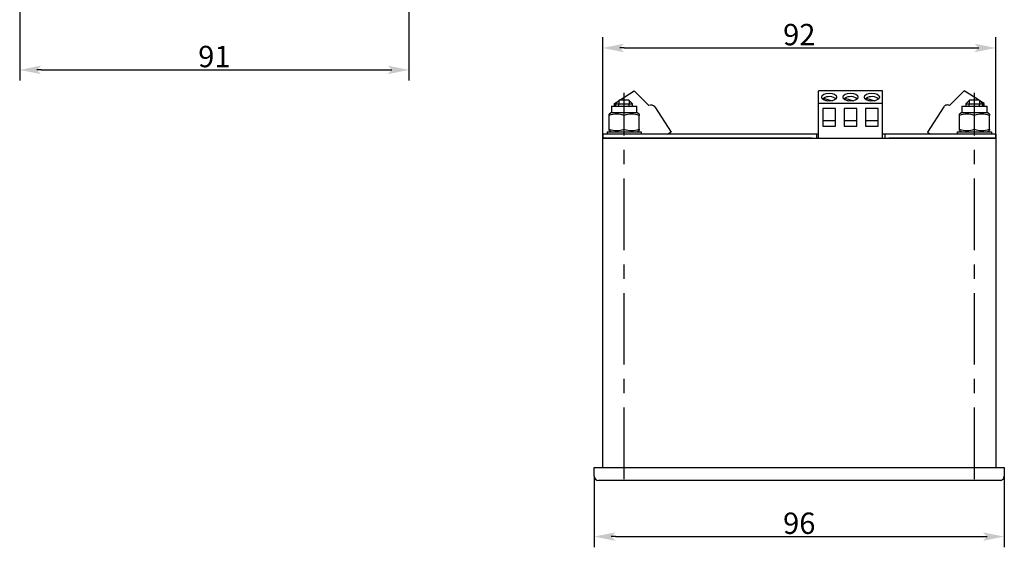
# Model space of a CAD drawing. Extents: x -66 to 438, y -24 to 335.
# Drawn here: x -42 to 189, y -24 to 99 of the extents above; entities that cross this region are included whole.
import ezdxf

# ---------------------------------------------------------------- set-up
doc = ezdxf.new("R2010")
doc.units = 0
doc.linetypes.add('CENTER_PER2_SCALE0_527196', pattern=[43.52000000000001, 16.73846153846154, -3.347692307692308, 3.347692307692308, -3.347692307692308, 16.73846153846154])
doc.layers.get('0').update_dxf_attribs({"linetype": 'CONTINUOUS'})
doc.layers.get('DEFPOINTS').update_dxf_attribs({"linetype": 'CONTINUOUS'})
doc.styles.add('TEXTSTYLE_1', font='T-FLEX Type A.TTF', dxfattribs={"oblique": 14.99999999999999, "height": 5})
doc.dimstyles.new('DIM_ST_3', dxfattribs={"dimtxt": 5, "dimasz": 5, "dimexe": 2.5, "dimexo": 0, "dimtad": 1, "dimdec": 0, "dimrnd": 0.5, "dimtxsty": 'TEXTSTYLE_1', "dimblk": 'ARROW_3_C7_STATUS', "dimcen": 0.09, "dimclrd": 7, "dimclre": 7, "dimclrt": 7, "dimazin": 3, "dimtfac": 1, "dimtdec": 0, "dimtmove": 0, "dimatfit": 3, "dimtvp": 1, "dimtolj": 1})
doc.dimstyles.new('DIM_ST_4', dxfattribs={"dimtxt": 5, "dimasz": 5, "dimexe": 2.5, "dimexo": 0, "dimtad": 1, "dimdec": 0, "dimrnd": 0.5, "dimtxsty": 'TEXTSTYLE_1', "dimblk": 'ARROW_3_C7_STATUS', "dimcen": 0.09, "dimclrd": 7, "dimclre": 7, "dimclrt": 7, "dimazin": 3, "dimtfac": 1, "dimtdec": 0, "dimtmove": 0, "dimatfit": 3, "dimtvp": 1, "dimtolj": 1})
doc.dimstyles.new('DIM_ST_5', dxfattribs={"dimtxt": 5, "dimasz": 5, "dimexe": 2.5, "dimexo": 0, "dimtad": 1, "dimdec": 0, "dimrnd": 0.5, "dimtxsty": 'TEXTSTYLE_1', "dimblk": 'ARROW_3_C7_STATUS', "dimcen": 0.09, "dimclrd": 7, "dimclre": 7, "dimclrt": 7, "dimazin": 3, "dimtfac": 1, "dimtdec": 0, "dimtmove": 0, "dimatfit": 3, "dimtvp": 1, "dimtolj": 1})

# ---------------------------------------------------------------- blocks, each defined once
blk = doc.blocks.new('ARROW_3_C7_STATUS')
at = {"color": 7, "linetype": 'CONTINUOUS'}
blk.add_line((-1, 0), (-0.8, 0), dxfattribs=at)
at = {"color": 7}
blk.add_solid([(-1, -0.2), (0, 0), (-0.8, 0), (-1, 0.2)], dxfattribs=at)
blk = doc.blocks.new('*D7')
at = {"color": 7}
for p, q in [((49.1738730802287, 137.9213783148936), (49.17387308022869, 85.007350147169)), ((-41.95694778675108, 121.4213783148936), (-41.95694778675109, 85.00735014716903)), ((-36.95694778675109, 87.50735014716903), (44.17387308022869, 87.507350147169))]:
    blk.add_line(p, q, dxfattribs=at)
at = {"layer": 'DEFPOINTS', "color": 0}
for p in [(49.1738730802287, 137.9213783148936), (-41.95694778675108, 121.4213783148936), (49.17387308022868, 87.507350147169)]:
    blk.add_point(p, dxfattribs=at)
at = {"color": 7, "xscale": 5, "yscale": 5, "zscale": 5}
for p, rotation in [((-41.95694778675109, 87.50735014716903), 180), ((49.17387308022869, 87.507350147169), 360)]:
    blk.add_blockref('ARROW_3_C7_STATUS', p, dxfattribs=dict(at, rotation=rotation))
at = {"color": 7, "insert": (3.6084626467388, 90.63235014716902), "char_height": 5, "attachment_point": 5, "style": 'TEXTSTYLE_1'}
blk.add_mtext('\\A1;91{\\H0.5x;\\S^ ;}', dxfattribs=at)
blk = doc.blocks.new('*D8')
at = {"color": 7}
for p, q in [((94.52960081702119, 71.50734921908696), (94.5296008170212, 95.13817044711432)), ((186.5296008170212, 71.50734921908696), (186.5296008170212, 95.13817044711429)), ((99.5296008170212, 92.63817044711432), (181.5296008170212, 92.63817044711429))]:
    blk.add_line(p, q, dxfattribs=at)
at = {"layer": 'DEFPOINTS', "color": 0}
for p in [(186.5296008170212, 92.63817044711429), (94.52960081702119, 71.50734921908696), (186.5296008170212, 71.50734921908696)]:
    blk.add_point(p, dxfattribs=at)
at = {"color": 7, "xscale": 5, "yscale": 5, "zscale": 5}
for p, rotation in [((94.5296008170212, 92.63817044711432), 180), ((186.5296008170212, 92.63817044711429), 360)]:
    blk.add_blockref('ARROW_3_C7_STATUS', p, dxfattribs=dict(at, rotation=rotation))
at = {"color": 7, "insert": (140.5296008170212, 95.7631704471143), "char_height": 5, "attachment_point": 5, "style": 'TEXTSTYLE_1'}
blk.add_mtext('\\A1;92{\\H0.5x;\\S^ ;}', dxfattribs=at)
blk = doc.blocks.new('*D9')
at = {"color": 7}
for p, q in [((92.52960081702119, -7.492650780913038), (92.52960081702119, -24.140000138518)), ((188.5296008170212, -7.492650780913038), (188.5296008170212, -24.14000013851802)), ((97.52960081702119, -21.640000138518), (183.5296008170212, -21.64000013851802))]:
    blk.add_line(p, q, dxfattribs=at)
at = {"layer": 'DEFPOINTS', "color": 0}
for p in [(92.52960081702119, -7.492650780913038), (188.5296008170212, -7.492650780913038), (188.5296008170212, -21.64000013851803)]:
    blk.add_point(p, dxfattribs=at)
at = {"color": 7, "xscale": 5, "yscale": 5, "zscale": 5}
for p, rotation in [((92.52960081702119, -21.640000138518), 180), ((188.5296008170212, -21.64000013851802), 360)]:
    blk.add_blockref('ARROW_3_C7_STATUS', p, dxfattribs=dict(at, rotation=rotation))
at = {"color": 7, "insert": (140.5296008170212, -18.51500013851801), "char_height": 5, "attachment_point": 5, "style": 'TEXTSTYLE_1'}
blk.add_mtext('\\A1;96{\\H0.5x;\\S^ ;}', dxfattribs=at)
blk = doc.blocks.new('СТРАНИЦА_1')
at = {"color": 7, "linetype": 'CONTINUOUS'}
for p, q in [((98.60016768680475, 80.50734921908702), (101.8932544812279, 82.63817008606671)), ((101.8932544812279, 82.63817008606671), (105.3415983369175, 79.14968019375706)), ((145.0296008170212, 79.65028805620172), (145.0296008170212, 82.63817008606672)), ((160.0296008170212, 82.63817008606672), (145.0296008170212, 82.63817008606672)), ((146.1864916448573, 80.91410786130182), (148.2303028763034, 80.27307408853753)), ((146.1864916448573, 80.53773233528375), (146.1864916448573, 80.91410786130182)), ((151.1864916448573, 80.91410786130182), (153.2303028763034, 80.27307408853753)), ((151.1864916448573, 80.53773233528375), (151.1864916448573, 80.91410786130182)), ((156.1864916448573, 80.91410786130182), (158.2303028763034, 80.27307408853753)), ((156.1864916448573, 80.53773233528375), (156.1864916448573, 80.91410786130182)), ((160.0296008170212, 79.65028805620172), (160.0296008170212, 82.63817008606672)), ((179.1659471528145, 82.63817008606675), (175.7176032971249, 79.1496801937571)), ((182.4590339472378, 80.50734921908699), (179.1659471528145, 82.63817008606675)), ((96.57960081702123, 79.00734921908696), (102.4796008170212, 79.00734921908696)), ((96.57960081702123, 79.00734921908696), (96.57960081702123, 77.50734921908696)), ((97.27561861689108, 79.6502880562017), (98.28689488908483, 80.3046432911506)), ((97.27561861689108, 79.00734921908696), (97.27561861689108, 79.6502880562017)), ((98.48960081702123, 80.50734921908702), (97.52960081702125, 79.547349219087)), ((97.52960081702125, 79.547349219087), (97.52960081702125, 79.00734921908696)), ((97.52960081702125, 79.547349219087), (99.52960081702125, 79.547349219087)), ((98.32960081702123, 80.34734921908702), (98.32960081702126, 79.547349219087)), ((98.32960081702126, 79.00734921908696), (98.32960081702126, 79.547349219087)), ((98.48960081702123, 80.50734921908702), (99.52960081702125, 80.50734921908702)), ((99.52960081702125, 80.50734921908702), (100.5696008170213, 80.50734921908702)), ((99.52960081702125, 79.547349219087), (101.5296008170212, 79.547349219087)), ((101.5296008170212, 79.547349219087), (100.5696008170213, 80.50734921908702)), ((100.7296008170212, 80.34734921908702), (100.7296008170212, 79.547349219087)), ((100.7296008170212, 79.00734921908696), (100.7296008170212, 79.547349219087)), ((101.5296008170212, 79.00734921908696), (101.5296008170212, 79.547349219087)), ((102.4796008170212, 77.50734921908696), (102.4796008170212, 79.00734921908696)), ((106.7244197722269, 78.85336131476218), (110.5271787193278, 72.97637021469713)), ((145.0296008170212, 71.50734921908696), (145.0296008170212, 79.65028805620172)), ((160.0296008170212, 79.65028805620172), (145.0296008170212, 79.65028805620172)), ((146.0296008170212, 78.4845574703614), (146.0296008170212, 74.31128594543557)), ((149.0296008170212, 78.4845574703614), (146.0296008170212, 78.4845574703614)), ((147.242942287966, 80.20638052985696), (146.1778564493187, 80.5404407321697)), ((149.0296008170212, 74.31128594543557), (149.0296008170212, 78.4845574703614)), ((151.0296008170212, 78.4845574703614), (151.0296008170212, 74.31128594543557)), ((154.0296008170212, 78.4845574703614), (151.0296008170212, 78.4845574703614)), ((152.242942287966, 80.20638052985696), (151.1778564493187, 80.5404407321697)), ((154.0296008170212, 74.31128594543557), (154.0296008170212, 78.4845574703614)), ((156.0296008170212, 78.4845574703614), (156.0296008170212, 74.31128594543557)), ((159.0296008170212, 78.4845574703614), (156.0296008170212, 78.4845574703614)), ((157.242942287966, 80.20638052985697), (156.1778564493187, 80.5404407321697)), ((159.0296008170212, 74.31128594543557), (159.0296008170212, 78.4845574703614)), ((160.0296008170212, 71.50734921908696), (160.0296008170212, 79.65028805620172)), ((174.3347818618155, 78.85336131476224), (170.5320229147146, 72.97637021469717)), ((178.5796008170212, 79.00734921908706), (184.4796008170212, 79.00734921908706)), ((178.5796008170212, 79.00734921908706), (178.5796008170212, 77.50734921908706)), ((180.4896008170212, 80.50734921908699), (179.5296008170212, 79.54734921908697)), ((179.5296008170212, 79.54734921908697), (181.5296008170212, 79.54734921908697)), ((179.5296008170212, 79.54734921908697), (179.5296008170212, 79.00734921908706)), ((180.3296008170212, 80.347349219087), (180.3296008170212, 79.54734921908697)), ((180.3296008170212, 79.00734921908706), (180.3296008170212, 79.54734921908697)), ((180.4896008170212, 80.50734921908699), (181.5296008170212, 80.50734921908699)), ((181.5296008170212, 80.50734921908699), (182.5696008170212, 80.50734921908699)), ((181.5296008170212, 79.54734921908697), (183.5296008170212, 79.54734921908697)), ((183.5296008170212, 79.54734921908697), (182.5696008170212, 80.50734921908699)), ((182.7296008170212, 80.347349219087), (182.7296008170212, 79.54734921908697)), ((182.7296008170212, 79.00734921908706), (182.7296008170212, 79.54734921908697)), ((183.7835830171513, 79.65028805620176), (182.7723067449575, 80.30464329115071)), ((183.5296008170212, 79.00734921908706), (183.5296008170212, 79.54734921908697)), ((183.7835830171513, 79.00734921908708), (183.7835830171513, 79.65028805620176)), ((184.4796008170212, 77.50734921908706), (184.4796008170212, 79.00734921908706)), ((96.57960081702123, 77.50734921908696), (96.02960081702122, 77.18980657103268)), ((96.02960081702122, 76.87719917986304), (96.02960081702122, 77.17189485848698)), ((96.02960081702122, 73.6374992583109), (96.02960081702122, 76.87719917986304)), ((96.57960081702123, 77.50734921908698), (102.4796008170212, 77.50734921908696)), ((99.52960081702122, 73.63749925831091), (99.52960081702122, 76.87719917986304)), ((103.0296008170212, 77.18980657103265), (102.4796008170212, 77.50734921908696)), ((103.0296008170212, 77.17384428602323), (103.0296008170212, 76.87719917986304)), ((103.0296008170212, 73.63749925831091), (103.0296008170212, 76.87719917986304)), ((178.5796008170212, 77.50734921908706), (178.0296008170212, 77.18980657103278)), ((178.0296008170212, 76.87719917986314), (178.0296008170212, 77.17189485848708)), ((178.0296008170212, 73.637499258311), (178.0296008170212, 76.87719917986314)), ((178.5796008170212, 77.50734921908706), (184.4796008170212, 77.50734921908706)), ((181.5296008170212, 73.63749925831101), (181.5296008170212, 76.87719917986314)), ((185.0296008170212, 77.18980657103276), (184.4796008170212, 77.50734921908706)), ((185.0296008170212, 77.17384428602332), (185.0296008170212, 76.87719917986314)), ((185.0296008170212, 73.63749925831101), (185.0296008170212, 76.87719917986314)), ((149.0296008170212, 75.58451609608595), (146.0296008170212, 75.58451609608595)), ((146.0296008170212, 74.31128594543557), (149.0296008170212, 74.31128594543557)), ((154.0296008170212, 75.58451609608595), (151.0296008170212, 75.58451609608595)), ((151.0296008170212, 74.31128594543557), (154.0296008170212, 74.31128594543557)), ((159.0296008170212, 75.58451609608595), (156.0296008170212, 75.58451609608595)), ((156.0296008170212, 74.31128594543557), (159.0296008170212, 74.31128594543557)), ((95.52960081702122, 72.50734921908696), (94.52960081702119, 72.50734921908696)), ((94.52960081702119, 72.50734921908696), (94.52960081702119, 71.50734921908696)), ((95.52960081702122, 71.50734921908696), (94.52960081702119, 71.50734921908696)), ((94.52960081702119, 71.50734921908696), (95.52960081702122, 71.50734921908696)), ((94.52960081702119, -5.492650780913038), (94.52960081702119, 71.50734921908696)), ((95.52960081702122, 73.00734921908696), (103.5296008170212, 73.00734921908696)), ((95.52960081702122, 73.00734921908696), (95.52960081702122, 72.50734921908696)), ((143.5296008170212, 72.50734921908696), (95.52960081702122, 72.50734921908696)), ((143.5296008170212, 71.50734921908696), (95.52960081702122, 71.50734921908696)), ((95.52960081702122, 71.50734921908696), (185.5296008170212, 71.50734921908696)), ((96.02960081702119, 73.34085415215074), (96.02960081702122, 73.6374992583109)), ((96.02960081702122, 73.32489186714128), (96.57960081702123, 73.00734921908696)), ((102.4796008170212, 73.00734921908696), (103.0296008170212, 73.3248918671413)), ((103.0296008170212, 73.63749925831091), (103.0296008170212, 73.34280357968697)), ((103.5296008170212, 73.00734921908696), (103.5296008170212, 72.50734921908696)), ((110.5271787193278, 72.97637021469713), (109.8023280897485, 72.50734921908696)), ((144.5296008170212, 72.50734921908696), (143.5296008170212, 72.50734921908696)), ((145.0296008170212, 72.50734921908696), (144.5296008170212, 72.50734921908696)), ((144.5296008170212, 72.50734921908696), (144.5296008170212, 71.50734921908696)), ((160.5296008170212, 72.50734921908696), (160.0296008170212, 72.50734921908696)), ((161.5296008170212, 72.50734921908696), (160.5296008170212, 72.50734921908696)), ((160.5296008170212, 72.50734921908696), (160.5296008170212, 71.50734921908696)), ((185.5296008170212, 72.50734921908696), (161.5296008170212, 72.50734921908696)), ((185.5296008170212, 71.50734921908696), (161.5296008170212, 71.50734921908696)), ((170.5320229147146, 72.97637021469717), (171.256873544294, 72.50734921908696)), ((177.5296008170212, 73.00734921908696), (185.5296008170212, 73.00734921908696)), ((177.5296008170212, 73.00734921908696), (177.5296008170212, 72.50734921908696)), ((178.0296008170212, 73.34085415215084), (178.0296008170212, 73.637499258311)), ((178.0296008170212, 73.32489186714137), (178.5796008170212, 73.00734921908706)), ((184.4796008170212, 73.00734921908706), (185.0296008170212, 73.3248918671414)), ((185.0296008170212, 73.63749925831101), (185.0296008170212, 73.34280357968707)), ((185.5296008170212, 73.00734921908696), (185.5296008170212, 72.50734921908696)), ((186.5296008170212, 72.50734921908696), (185.5296008170212, 72.50734921908696)), ((186.5296008170212, 71.50734921908696), (185.5296008170212, 71.50734921908696)), ((185.5296008170212, 71.50734921908696), (186.5296008170212, 71.50734921908696)), ((186.5296008170212, 72.50734921908696), (186.5296008170212, 71.50734921908696)), ((186.5296008170212, 71.50734921908696), (186.5296008170212, -5.492650780913038)), ((92.52960081702119, -5.492650780913038), (93.52960081702119, -5.492650780913038)), ((92.52960081702119, -7.492650780913038), (92.52960081702119, -5.492650780913038)), ((93.52960081702119, -5.492650780913038), (187.5296008170212, -5.492650780913038)), ((187.5296008170212, -5.492650780913038), (188.5296008170212, -5.492650780913038)), ((188.5296008170212, -5.492650780913038), (188.5296008170212, -7.492650780913038)), ((187.5296008170212, -8.492650780913038), (93.52960081702119, -8.492650780913038))]:
    blk.add_line(p, q, dxfattribs=at)
at = {"color": 7, "linetype": 'CENTER_PER2_SCALE0_527196'}
for p, q in [((99.52960081702126, -8.199317447579668), (99.52960081702125, 82.17401588575369)), ((181.5296008170212, -8.199317447579697), (181.5296008170212, 82.17401588575366))]:
    blk.add_line(p, q, dxfattribs=at)
at = {"color": 7, "linetype": 'CONTINUOUS'}
for centre, radius, start, end in [((105.8848496150748, 78.31011003660491), 0.9999999999999997, 32.9052429229877, 122.9052429229877), ((175.1743520189677, 78.31011003660497), 0.9999999999999897, 57.09475707701193, 147.0947570770147), ((97.77960081702122, 72.07683419867921), 5.109403483047312, 69.97038922836327, 110.0296107716367), ((101.2796008170212, 72.07683419867904), 5.109403483047482, 69.97038922836398, 110.0296107716364), ((179.7796008170212, 72.0768341986793), 5.109403483047329, 69.97038922836302, 110.0296107716367), ((183.2796008170212, 72.07683419867912), 5.109403483047497, 69.9703892283637, 110.029610771636), ((97.77960081702119, 78.4378642394949), 5.109403483047478, 249.970389228364, 290.029610771636), ((101.2796008170212, 78.43786423949471), 5.109403483047303, 249.9703892283626, 290.0296107716364), ((179.7796008170212, 78.43786423949481), 5.109403483047295, 249.9703892283632, 290.0296107716371), ((183.2796008170212, 78.43786423949476), 5.109403483047252, 249.9703892283627, 290.029610771637), ((93.52960081702119, -7.492650780913038), 1, 180, 269.9999999999996), ((187.5296008170212, -7.492650780913038), 1, 269.9999999999996, 0)]:
    blk.add_arc(centre, radius, start, end, dxfattribs=at)
for centre in [(147.5296008170212, 81.14422907113422), (152.5296008170212, 81.14422907113422), (157.5296008170212, 81.14422907113422)]:
    blk.add_ellipse(centre, major_axis=(-1.75, 0), ratio=0.5432512781572753, dxfattribs=at)
for centre, start_param in [((147.5296008170212, 80.30465891398207), 0.4573348753749868), ((152.5296008170212, 80.30465891398207), 0.4573348753758693), ((157.5296008170212, 80.30465891398207), 0.4573348753749391)]:
    blk.add_ellipse(centre, major_axis=(1.75, -1.4210854715202e-14), ratio=0.5432512781572753, start_param=start_param, end_param=2.445714354263469, dxfattribs=at)
for base, p1, p2, dimstyle, picture, middle in [((49.17387308022869, 87.507350147169), (-41.95694778675108, 121.4213783148936), (49.1738730802287, 137.9213783148936), 'DIM_ST_3', '*D7', (3.608462646738799, 87.50735014716902)), ((186.5296008170212, 92.63817044711429), (94.52960081702119, 71.50734921908696), (186.5296008170212, 71.50734921908696), 'DIM_ST_4', '*D8', (140.5296008170212, 92.6381704471143)), ((188.5296008170212, -21.64000013851802), (92.52960081702119, -7.492650780913038), (188.5296008170212, -7.492650780913038), 'DIM_ST_5', '*D9', (140.5296008170212, -21.64000013851801))]:
    dim = blk.add_linear_dim(base=base, p1=p1, p2=p2, text='<>{\\H0.5x;\\S^ ;}', dimstyle=dimstyle)
    dim.commit()
    dim.dimension.update_dxf_attribs({"geometry": picture, "text_midpoint": middle, "dimtype": 160})

msp = doc.modelspace()

# ---------------------------------------------------------------- block references
msp.add_blockref('СТРАНИЦА_1', (0, 0))

doc.saveas('drawing.dxf')
